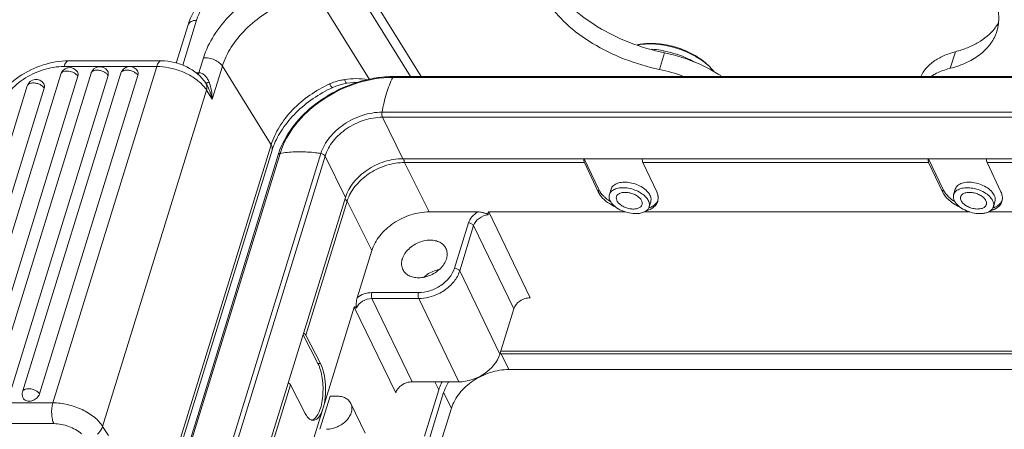
# Model space of a CAD drawing. Units: millimetres. Extents: x 1371 to 1816, y 481 to 796.
# Drawn here: x 1406 to 1476, y 529 to 558 of the extents above; entities that cross this region are included whole.
import ezdxf

# ---------------------------------------------------------------- set-up
doc = ezdxf.new("R2010")
doc.units = ezdxf.units.MM
doc.header["$LTSCALE"] = 65.395
doc.layers.get('0').update_dxf_attribs({"linetype": 'CONTINUOUS', "lineweight": 30})

msp = doc.modelspace()

# ---------------------------------------------------------------- linework, layer by layer
at = {"color": 7, "linetype": 'Continuous', "lineweight": 15}
for p, q in [((1434.466, 553.578), (1429.284, 561.931)), ((1433.702, 553.578), (1429.03, 561.108)), ((1426.894, 559.656), (1430.795, 553.368)), ((1417.11, 554.521), (1417.947, 557.228)), ((1418.547, 557.568), (1417.562, 554.382)), ((1451.359, 554.083), (1451.722, 555.258)), ((1472.346, 555.336), (1471.983, 554.161)), ((1416.037, 554.686), (1409.467, 554.686)), ((1418.709, 553.848), (1419.036, 554.908)), ((1420.375, 554.315), (1419.649, 551.965)), ((1423.832, 548.741), (1420.375, 554.315)), ((1401.996, 531.331), (1408.925, 553.755)), ((1404.093, 531.263), (1411.064, 553.823)), ((1412.267, 553.662), (1405.296, 531.102)), ((1406.211, 531.263), (1413.183, 553.823)), ((1414.386, 553.662), (1407.414, 531.102)), ((1408.358, 530.475), (1415.717, 554.289)), ((1415.717, 554.289), (1409.147, 554.289)), ((1418.503, 553.838), (1418.622, 553.845)), ((1410.128, 553.595), (1403.198, 531.169)), ((1403.535, 543.169), (1406.546, 552.913)), ((1419.202, 553.111), (1419.214, 553.092)), ((1429.203, 553.101), (1429.203, 553.101)), ((1432.458, 553.515), (1486.432, 553.515)), ((1486.504, 553.578), (1432.529, 553.578)), ((1407.749, 552.752), (1404.738, 543.009)), ((1419.245, 552.615), (1411.887, 528.802)), ((1419.649, 551.965), (1419.245, 552.615)), ((1428.2, 552.801), (1428.2, 552.801)), ((1431.697, 551.053), (1485.671, 551.053)), ((1431.731, 550.693), (1433.17, 547.759)), ((1485.705, 550.693), (1431.731, 550.693)), ((1415.815, 522.799), (1423.832, 548.741)), ((1416.055, 522.988), (1423.9, 548.374)), ((1424.334, 548.04), (1417.41, 525.636)), ((1417.542, 525.729), (1424.465, 548.132)), ((1420.437, 525.729), (1427.36, 548.132)), ((1427.66, 547.951), (1420.737, 525.548)), ((1429.099, 545.018), (1427.66, 547.951)), ((1433.17, 547.759), (1487.144, 547.759)), ((1435.034, 543.991), (1433.289, 547.488)), ((1446.043, 547.488), (1433.289, 547.488)), ((1446.037, 547.759), (1447.07, 545.577)), ((1447.022, 545.42), (1446.043, 547.488)), ((1450.188, 547.488), (1451.167, 545.42)), ((1470.451, 547.488), (1450.188, 547.488)), ((1470.445, 547.759), (1471.479, 545.577)), ((1471.43, 545.42), (1470.451, 547.488)), ((1487.349, 547.488), (1474.596, 547.488)), ((1474.596, 547.488), (1475.575, 545.42)), ((1447.022, 545.42), (1447.07, 545.577)), ((1447.933, 545.607), (1447.814, 545.223)), ((1471.43, 545.42), (1471.479, 545.577)), ((1472.341, 545.607), (1472.222, 545.223)), ((1422.983, 525.226), (1429.099, 545.018)), ((1429.219, 544.747), (1426.291, 535.271)), ((1429.219, 544.747), (1430.963, 541.249)), ((1450.745, 544.717), (1450.633, 544.352)), ((1475.153, 544.717), (1475.041, 544.352)), ((1438.49, 543.991), (1435.034, 543.991)), ((1442.198, 537.911), (1439.266, 543.991)), ((1448.953, 543.991), (1439.266, 543.991)), ((1473.382, 543.991), (1450.257, 543.991)), ((1484.684, 543.991), (1474.681, 543.991)), ((1436.832, 540.004), (1437.823, 543.211)), ((1438.192, 543.023), (1437.201, 539.815)), ((1438.192, 543.023), (1441.035, 537.128)), ((1430.963, 541.249), (1429.934, 537.918)), ((1440.044, 533.92), (1437.201, 539.815)), ((1430.962, 538.281), (1434.272, 538.281)), ((1433.825, 531.962), (1430.982, 537.857)), ((1434.294, 537.857), (1430.982, 537.857)), ((1434.294, 537.857), (1437.136, 531.962)), ((1429.73, 537.258), (1426.246, 525.984)), ((1429.73, 537.258), (1432.662, 531.179)), ((1440.044, 533.92), (1441.035, 537.128)), ((1427.152, 533.248), (1426.094, 535.294)), ((1426.291, 535.271), (1427.336, 533.248)), ((1483.776, 534.142), (1440.112, 534.142)), ((1440.134, 533.95), (1440.683, 532.831)), ((1483.717, 533.95), (1440.134, 533.95)), ((1427.152, 533.248), (1427.336, 533.248)), ((1440.683, 532.831), (1483.371, 532.831)), ((1433.825, 531.962), (1437.136, 531.962)), ((1435.442, 531.962), (1435.713, 531.401)), ((1425.201, 531.746), (1423.204, 525.282)), ((1426.247, 529.723), (1425.201, 531.746)), ((1435.713, 531.401), (1434.7, 528.122)), ((1428.021, 530.951), (1427.295, 528.601)), ((1428.021, 530.951), (1428.49, 530.951)), ((1436.064, 531.209), (1435.08, 528.027)), ((1436.613, 530.09), (1436.063, 531.209)), ((1401.788, 530.475), (1408.358, 530.475)), ((1429.474, 530.437), (1430.511, 528.323)), ((1435.869, 527.685), (1436.613, 530.09)), ((1401.854, 529), (1408.424, 529)), ((1411.887, 528.802), (1412.29, 528.151))]:
    msp.add_line(p, q, dxfattribs=at)
for points in [[(1428.2, 552.801), (1428.429, 552.895), (1428.893, 553.038), (1429.206, 553.101)], [(1429.206, 553.101), (1429.689, 553.167), (1429.961, 553.168)]]:
    msp.add_lwpolyline(points, dxfattribs=at)
for centre, radius, start, end in [((1450.753, 551.335), 4.588, 93.47407, 95.13839), ((1450.655, 550.852), 5.039, 92.10692, 93.47463), ((1450.242, 548.31), 7.228, 80.29405, 85.36839), ((1450.187, 547.985), 7.558, 78.08235, 80.3028), ((1409.546, 553.563), 0.65, 119.21116, 162.8289), ((1409.546, 553.563), 0.65, 32.52672, 98.63408), ((1411.685, 553.631), 0.65, 32.52666, 162.82764), ((1413.804, 553.631), 0.65, 32.52807, 141.5886), ((1418.735, 552.006), 1.843, 90.81477, 93.49271), ((1448.872, 542.174), 12.166, 69.80081, 78.20671), ((1449.77, 544.5), 10.895, 60.91396, 61.75706), ((1452.26, 551.497), 3.839, 42.42528, 44.86724), ((1450.008, 544.919), 10.413, 57.98474, 60.93691), ((1452.537, 551.747), 3.466, 38.42084, 42.46925), ((1450.253, 545.313), 9.949, 56.78171, 57.97917), ((1450.376, 545.501), 9.725, 56.1902, 56.77916), ((1473.51, 548.33), 6.028, 104.6758, 106.31438), ((1407.167, 552.721), 0.65, 32.52666, 162.82764), ((1416.895, 551.051), 2.828, 41.89203, 45.18157), ((1417.227, 551.886), 2.325, 31.81415, 32.16848), ((1416.516, 551.893), 3.191, 23.93578, 24.758), ((1432.529, 545.919), 7.658, 90.00049, 90.55878), ((1428.51, 546.946), 4.826, 159.18253, 162.78268), ((1429.616, 546.407), 5.529, 161.44746, 162.82477), ((1434.013, 547.72), 0.767, 176.97567, 182.02582), ((1431.852, 543.934), 2.756, 158.91165, 162.8459), ((1449.578, 547.354), 3.128, 234.77901, 237.66937), ((1449.678, 547.433), 3.407, 236.95474, 242.5502), ((1473.789, 547.081), 2.792, 229.54432, 234.61811), ((1473.92, 547.259), 3.013, 234.54151, 235.01437), ((1473.997, 547.37), 3.148, 235.03087, 237.84436), ((1449.778, 547.623), 3.622, 242.54238, 245.50816), ((1449.679, 545.704), 1.833, 272.79117, 273.64067), ((1450.052, 545.81), 1.635, 290.50559, 292.09413), ((1450.086, 545.467), 1.431, 295.15549, 297.38167), ((1474.456, 545.82), 1.645, 290.05189, 292.12118), ((1474.494, 545.466), 1.431, 295.17076, 297.40719), ((1440.134, 530.15), 3.8, 90.0002, 91.35459), ((1406.832, 531.071), 0.65, 162.82528, 199.74758)]:
    msp.add_arc(centre, radius, start, end, dxfattribs=at)
msp.add_ellipse((1437.741, 533.921), major_axis=(2.245, 1.101), ratio=0.721696, start_param=-2.167771, end_param=-0.597228, dxfattribs=at)
for points, knots in [([(1417.947, 557.228), (1418.149, 557.883), (1418.847, 559.161), (1420.426, 560.689), (1422.377, 561.768), (1423.833, 562.11), (1424.552, 562.154)], [0, 0, 0, 0, 0.237278, 0.491795, 0.751155, 1, 1, 1, 1]), ([(1418.547, 557.568), (1418.716, 558.115), (1419.316, 559.195), (1420.67, 560.494), (1422.348, 561.421), (1423.599, 561.718), (1424.212, 561.756)], [0, 0, 0, 0, 0.231956, 0.488511, 0.751429, 1, 1, 1, 1]), ([(1424.331, 560.161), (1423.707, 559.913), (1422.509, 559.288), (1420.958, 558.044), (1419.749, 556.577), (1419.208, 555.465), (1419.036, 554.908)], [0, 0, 0, 0, 0.26248, 0.523556, 0.772167, 1, 1, 1, 1]), ([(1451.722, 555.258), (1450.879, 555.433), (1449.239, 555.92), (1446.999, 557.007), (1445.134, 558.37), (1444.162, 559.482), (1443.803, 560.06)], [0, 0, 0, 0, 0.272652, 0.538789, 0.784555, 1, 1, 1, 1]), ([(1424.875, 558.78), (1424.345, 558.569), (1423.327, 558.038), (1422.009, 556.98), (1420.981, 555.733), (1420.521, 554.788), (1420.375, 554.315)], [0, 0, 0, 0, 0.262479, 0.523556, 0.772168, 1, 1, 1, 1]), ([(1443.44, 558.885), (1443.799, 558.307), (1444.771, 557.195), (1446.636, 555.832), (1448.876, 554.745), (1450.516, 554.258), (1451.359, 554.083)], [0, 0, 0, 0, 0.215445, 0.461211, 0.727348, 1, 1, 1, 1]), ([(1475.289, 556.794), (1475.394, 557.132), (1475.48, 557.878), (1475.317, 558.606), (1475.188, 558.964)], [0, 0, 0, 0, 0.481318, 1, 1, 1, 1]), ([(1418.547, 557.568), (1418.474, 557.564), (1418.337, 557.544), (1418.155, 557.475), (1418.017, 557.371), (1417.962, 557.276), (1417.947, 557.228)], [0, 0, 0, 0, 0.300503, 0.564728, 0.793619, 1, 1, 1, 1]), ([(1475.387, 557.361), (1475.367, 557.326), (1475.285, 557.189), (1475.192, 557.059), (1475.118, 556.965)], [0, 0, 0, 0, 0.247415, 1, 1, 1, 1]), ([(1471.983, 554.161), (1472.392, 554.268), (1473.155, 554.533), (1474.147, 555.126), (1474.889, 555.88), (1475.194, 556.487), (1475.289, 556.794)], [0, 0, 0, 0, 0.2881, 0.546683, 0.780542, 1, 1, 1, 1]), ([(1475.118, 556.965), (1474.806, 556.571), (1474.179, 556.065), (1473.198, 555.594), (1472.64, 555.413), (1472.346, 555.336)], [0, 0, 0, 0, 0.461706, 0.720799, 1, 1, 1, 1]), ([(1450.342, 555.904), (1450.294, 555.9), (1450.106, 555.88), (1449.92, 555.848), (1449.784, 555.816)], [0, 0, 0, 0, 0.257439, 1, 1, 1, 1]), ([(1450.349, 555.881), (1450.301, 555.879), (1450.114, 555.864), (1449.927, 555.839), (1449.789, 555.813)], [0, 0, 0, 0, 0.256378, 1, 1, 1, 1]), ([(1454.981, 554.206), (1454.71, 554.477), (1454.062, 554.968), (1452.944, 555.504), (1451.722, 555.836), (1450.879, 555.902), (1450.47, 555.887)], [0, 0, 0, 0, 0.233432, 0.489361, 0.750891, 1, 1, 1, 1]), ([(1454.908, 554.288), (1454.646, 554.558), (1454.01, 555.045), (1452.908, 555.57), (1451.704, 555.886), (1450.874, 555.939), (1450.475, 555.914)], [0, 0, 0, 0, 0.233241, 0.490009, 0.752069, 1, 1, 1, 1]), ([(1454.926, 554.098), (1454.679, 554.231), (1453.656, 554.731), (1452.561, 555.083), (1451.722, 555.258)], [0, 0, 0, 0, 0.246453, 1, 1, 1, 1]), ([(1453.887, 554.585), (1453.724, 554.676), (1453.043, 555.021), (1452.311, 555.261), (1451.748, 555.38)], [0, 0, 0, 0, 0.245812, 1, 1, 1, 1]), ([(1472.346, 555.336), (1472.06, 555.261), (1471.522, 555.079), (1470.81, 554.684), (1470.249, 554.188), (1469.984, 553.788), (1469.888, 553.581)], [0, 0, 0, 0, 0.285206, 0.544296, 0.780179, 1, 1, 1, 1]), ([(1403.811, 550.813), (1403.981, 551.361), (1404.573, 552.424), (1405.935, 553.657), (1407.615, 554.476), (1408.857, 554.686), (1409.467, 554.686)], [0, 0, 0, 0, 0.2372, 0.489464, 0.748033, 1, 1, 1, 1]), ([(1409.467, 554.686), (1409.435, 554.686), (1409.365, 554.663), (1409.278, 554.576), (1409.203, 554.448), (1409.164, 554.346), (1409.147, 554.289)], [0, 0, 0, 0, 0.17639, 0.392844, 0.667514, 1, 1, 1, 1]), ([(1415.717, 554.289), (1415.735, 554.346), (1415.773, 554.448), (1415.848, 554.576), (1415.935, 554.663), (1416.006, 554.686), (1416.037, 554.686)], [0, 0, 0, 0, 0.332486, 0.607156, 0.82361, 1, 1, 1, 1]), ([(1416.037, 554.686), (1416.348, 554.686), (1416.976, 554.606), (1418.119, 554.205), (1418.882, 553.62), (1419.194, 553.123)], [0, 0, 0, 0, 0.255995, 0.516172, 1, 1, 1, 1]), ([(1420.375, 554.315), (1420.316, 554.409), (1420.144, 554.584), (1419.815, 554.774), (1419.434, 554.893), (1419.166, 554.916), (1419.036, 554.908)], [0, 0, 0, 0, 0.218831, 0.47421, 0.743644, 1, 1, 1, 1]), ([(1404.494, 551.155), (1404.629, 551.59), (1405.116, 552.444), (1406.233, 553.44), (1407.621, 554.113), (1408.646, 554.289), (1409.147, 554.289)], [0, 0, 0, 0, 0.229901, 0.483842, 0.746801, 1, 1, 1, 1]), ([(1410.126, 553.596), (1410.065, 553.696), (1409.855, 553.861), (1409.548, 553.961), (1409.288, 553.972), (1409.12, 553.94), (1408.99, 553.87), (1408.937, 553.793), (1408.925, 553.755)], [0, 0, 0, 0, 0.253257, 0.547796, 0.687273, 0.809862, 0.912357, 1, 1, 1, 1]), ([(1410.128, 553.595), (1410.144, 553.649), (1410.159, 553.76), (1410.122, 553.868), (1410.094, 553.912)], [0, 0, 0, 0, 0.517408, 1, 1, 1, 1]), ([(1411.436, 554.033), (1411.391, 554.031), (1411.306, 554.018), (1411.193, 553.976), (1411.108, 553.911), (1411.074, 553.852), (1411.064, 553.823)], [0, 0, 0, 0, 0.30039, 0.564763, 0.793636, 1, 1, 1, 1]), ([(1412.267, 553.662), (1412.232, 553.721), (1412.125, 553.83), (1411.921, 553.949), (1411.684, 554.024), (1411.517, 554.038), (1411.436, 554.033)], [0, 0, 0, 0, 0.218099, 0.473406, 0.743239, 1, 1, 1, 1]), ([(1412.267, 553.662), (1412.284, 553.716), (1412.299, 553.828), (1412.262, 553.936), (1412.234, 553.98)], [0, 0, 0, 0, 0.517447, 1, 1, 1, 1]), ([(1413.554, 554.033), (1413.509, 554.031), (1413.424, 554.018), (1413.312, 553.976), (1413.226, 553.911), (1413.192, 553.852), (1413.183, 553.823)], [0, 0, 0, 0, 0.30039, 0.564763, 0.793636, 1, 1, 1, 1]), ([(1414.386, 553.662), (1414.35, 553.721), (1414.244, 553.83), (1414.039, 553.949), (1413.803, 554.024), (1413.635, 554.038), (1413.554, 554.033)], [0, 0, 0, 0, 0.218099, 0.473406, 0.743239, 1, 1, 1, 1]), ([(1414.386, 553.662), (1414.402, 553.716), (1414.417, 553.828), (1414.38, 553.936), (1414.352, 553.98)], [0, 0, 0, 0, 0.517447, 1, 1, 1, 1]), ([(1418.888, 553.057), (1418.697, 553.247), (1418.243, 553.592), (1417.46, 553.976), (1416.603, 554.225), (1416.008, 554.289), (1415.717, 554.289)], [0, 0, 0, 0, 0.232826, 0.487456, 0.748652, 1, 1, 1, 1]), ([(1418.592, 553.765), (1418.595, 553.771), (1418.606, 553.797), (1418.616, 553.824), (1418.622, 553.845)], [0, 0, 0, 0, 0.239126, 1, 1, 1, 1]), ([(1418.709, 553.848), (1418.704, 553.837), (1418.687, 553.794), (1418.666, 553.753), (1418.646, 553.725)], [0, 0, 0, 0, 0.267473, 1, 1, 1, 1]), ([(1419.413, 553.229), (1419.378, 553.307), (1419.3, 553.458), (1419.143, 553.655), (1418.947, 553.805), (1418.787, 553.844), (1418.709, 553.848)], [0, 0, 0, 0, 0.260381, 0.51482, 0.761532, 1, 1, 1, 1]), ([(1470.628, 553.596), (1470.715, 553.65), (1471.091, 553.865), (1471.5, 554.022), (1471.817, 554.115)], [0, 0, 0, 0, 0.236572, 1, 1, 1, 1]), ([(1406.918, 553.123), (1406.873, 553.12), (1406.788, 553.108), (1406.675, 553.066), (1406.59, 553.001), (1406.555, 552.942), (1406.546, 552.913)], [0, 0, 0, 0, 0.30039, 0.564763, 0.793636, 1, 1, 1, 1]), ([(1407.749, 552.752), (1407.713, 552.811), (1407.607, 552.92), (1407.403, 553.039), (1407.166, 553.114), (1406.998, 553.128), (1406.918, 553.123)], [0, 0, 0, 0, 0.218099, 0.473406, 0.743239, 1, 1, 1, 1]), ([(1407.749, 552.752), (1407.766, 552.806), (1407.78, 552.918), (1407.744, 553.026), (1407.715, 553.07)], [0, 0, 0, 0, 0.517447, 1, 1, 1, 1]), ([(1419.245, 552.615), (1419.228, 552.642), (1419.154, 552.756), (1419.069, 552.862), (1419, 552.939)], [0, 0, 0, 0, 0.240377, 1, 1, 1, 1]), ([(1419.194, 553.124), (1419.201, 553.113), (1419.252, 553.114), (1419.286, 553.126), (1419.312, 553.136)], [0, 0, 0, 0, 0.320839, 1, 1, 1, 1]), ([(1419.649, 551.965), (1419.608, 552.161), (1419.496, 552.551), (1419.321, 552.919), (1419.214, 553.092)], [0, 0, 0, 0, 0.495609, 1, 1, 1, 1]), ([(1419.261, 552.974), (1419.268, 552.946), (1419.29, 552.827), (1419.273, 552.703), (1419.245, 552.615)], [0, 0, 0, 0, 0.23676, 1, 1, 1, 1]), ([(1419.312, 553.136), (1419.321, 553.139), (1419.362, 553.155), (1419.402, 553.173), (1419.432, 553.188)], [0, 0, 0, 0, 0.220451, 1, 1, 1, 1]), ([(1419.649, 551.965), (1419.649, 552.174), (1419.616, 552.591), (1419.509, 552.996), (1419.432, 553.188)], [0, 0, 0, 0, 0.504542, 1, 1, 1, 1]), ([(1423.832, 548.741), (1423.97, 549.186), (1424.393, 550.076), (1425.334, 551.264), (1426.543, 552.294), (1427.481, 552.83), (1427.972, 553.053)], [0, 0, 0, 0, 0.227774, 0.475523, 0.736145, 1, 1, 1, 1]), ([(1430.812, 553.394), (1430.081, 553.24), (1429.004, 552.871), (1427.691, 552.149), (1426.494, 551.294), (1425.257, 550.028), (1424.585, 548.794), (1424.374, 548.166)], [0, 0, 0, 0, 0.259697, 0.39076, 0.520449, 0.76975, 1, 1, 1, 1]), ([(1424.465, 548.132), (1424.696, 548.879), (1425.312, 549.958), (1426.445, 551.156), (1427.836, 552.244), (1429.837, 553.213), (1431.597, 553.515), (1432.458, 553.515)], [0, 0, 0, 0, 0.229711, 0.35472, 0.484188, 0.746972, 1, 1, 1, 1]), ([(1429.046, 553.363), (1428.953, 553.35), (1428.586, 553.283), (1428.227, 553.168), (1427.972, 553.053)], [0, 0, 0, 0, 0.251173, 1, 1, 1, 1]), ([(1428.2, 552.801), (1428.189, 552.795), (1428.149, 552.816), (1428.102, 552.866), (1428.038, 552.95), (1427.995, 553.016), (1427.972, 553.053)], [0, 0, 0, 0, 0.1103, 0.320081, 0.625768, 1, 1, 1, 1]), ([(1430.686, 553.348), (1430.415, 553.397), (1429.866, 553.452), (1429.315, 553.408), (1429.046, 553.363)], [0, 0, 0, 0, 0.501867, 1, 1, 1, 1]), ([(1429.203, 553.101), (1429.191, 553.099), (1429.159, 553.118), (1429.104, 553.206), (1429.07, 553.295), (1429.046, 553.363)], [0, 0, 0, 0, 0.111971, 0.309299, 1, 1, 1, 1]), ([(1432.455, 553.577), (1432.319, 553.576), (1431.768, 553.556), (1431.219, 553.48), (1430.812, 553.394)], [0, 0, 0, 0, 0.24529, 1, 1, 1, 1]), ([(1432.458, 553.515), (1432.279, 553.158), (1431.973, 552.349), (1431.778, 551.508), (1431.697, 551.053)], [0, 0, 0, 0, 0.463065, 1, 1, 1, 1]), ([(1432.529, 553.578), (1432.523, 553.578), (1432.49, 553.57), (1432.47, 553.538), (1432.458, 553.515)], [0, 0, 0, 0, 0.199144, 1, 1, 1, 1]), ([(1428.2, 552.801), (1427.714, 552.581), (1426.785, 552.055), (1425.574, 551.061), (1424.615, 549.926), (1424.159, 549.082), (1423.999, 548.661)], [0, 0, 0, 0, 0.265375, 0.527711, 0.775882, 1, 1, 1, 1]), ([(1431.697, 551.053), (1431.23, 551.053), (1430.275, 550.889), (1428.981, 550.262), (1427.94, 549.333), (1427.485, 548.537), (1427.36, 548.132)], [0, 0, 0, 0, 0.253178, 0.516115, 0.770072, 1, 1, 1, 1]), ([(1431.697, 551.053), (1431.686, 550.989), (1431.682, 550.866), (1431.706, 550.744), (1431.731, 550.693)], [0, 0, 0, 0, 0.53408, 1, 1, 1, 1]), ([(1431.731, 550.693), (1431.292, 550.693), (1430.395, 550.539), (1429.181, 549.951), (1428.204, 549.079), (1427.777, 548.331), (1427.66, 547.951)], [0, 0, 0, 0, 0.253208, 0.516158, 0.770091, 1, 1, 1, 1]), ([(1423.9, 548.374), (1423.917, 548.431), (1423.921, 548.564), (1423.868, 548.684), (1423.832, 548.741)], [0, 0, 0, 0, 0.466339, 1, 1, 1, 1]), ([(1424.465, 548.132), (1424.435, 548.127), (1424.38, 548.109), (1424.341, 548.063), (1424.334, 548.04)], [0, 0, 0, 0, 0.555848, 1, 1, 1, 1]), ([(1425.855, 548.25), (1425.734, 548.25), (1425.269, 548.241), (1424.805, 548.193), (1424.465, 548.132)], [0, 0, 0, 0, 0.259096, 1, 1, 1, 1]), ([(1427.36, 548.132), (1427.233, 548.152), (1426.734, 548.219), (1426.23, 548.25), (1425.855, 548.25)], [0, 0, 0, 0, 0.255476, 1, 1, 1, 1]), ([(1427.66, 547.951), (1427.636, 548), (1427.539, 548.083), (1427.425, 548.122), (1427.36, 548.132)], [0, 0, 0, 0, 0.454636, 1, 1, 1, 1]), ([(1429.099, 545.018), (1429.217, 545.398), (1429.643, 546.145), (1430.621, 547.017), (1431.835, 547.606), (1432.732, 547.759), (1433.17, 547.759)], [0, 0, 0, 0, 0.229912, 0.483842, 0.746788, 1, 1, 1, 1]), ([(1429.281, 544.926), (1429.42, 545.288), (1429.868, 545.99), (1430.835, 546.804), (1432.01, 547.348), (1432.869, 547.488), (1433.289, 547.488)], [0, 0, 0, 0, 0.232825, 0.487114, 0.748529, 1, 1, 1, 1]), ([(1433.247, 547.693), (1433.247, 547.683), (1433.249, 547.645), (1433.254, 547.608), (1433.26, 547.58)], [0, 0, 0, 0, 0.257953, 1, 1, 1, 1]), ([(1433.26, 547.58), (1433.262, 547.572), (1433.269, 547.54), (1433.279, 547.509), (1433.289, 547.488)], [0, 0, 0, 0, 0.273258, 1, 1, 1, 1]), ([(1446.043, 547.488), (1446.025, 547.526), (1446.003, 547.618), (1445.999, 547.71), (1446.001, 547.76)], [0, 0, 0, 0, 0.458138, 1, 1, 1, 1]), ([(1450.146, 547.76), (1450.143, 547.71), (1450.147, 547.618), (1450.169, 547.526), (1450.188, 547.488)], [0, 0, 0, 0, 0.541861, 1, 1, 1, 1]), ([(1470.451, 547.488), (1470.433, 547.526), (1470.411, 547.618), (1470.407, 547.71), (1470.409, 547.76)], [0, 0, 0, 0, 0.458138, 1, 1, 1, 1]), ([(1474.554, 547.76), (1474.551, 547.71), (1474.555, 547.618), (1474.578, 547.526), (1474.596, 547.488)], [0, 0, 0, 0, 0.541861, 1, 1, 1, 1]), ([(1447.933, 545.608), (1447.961, 545.697), (1448.08, 545.874), (1448.377, 546.037), (1448.758, 546.11), (1449.191, 546.093), (1449.638, 545.987), (1450.057, 545.803), (1450.408, 545.558), (1450.589, 545.352), (1450.654, 545.244)], [0, 0, 0, 0, 0.088553, 0.191062, 0.312866, 0.451117, 0.598253, 0.744679, 0.880954, 1, 1, 1, 1]), ([(1472.341, 545.607), (1472.355, 545.654), (1472.4, 545.747), (1472.548, 545.912), (1472.835, 546.056), (1473.253, 546.116), (1473.723, 546.075), (1474.194, 545.935), (1474.618, 545.712), (1474.95, 545.43), (1475.099, 545.197), (1475.139, 545.081)], [0, 0, 0, 0, 0.044156, 0.090559, 0.195963, 0.322158, 0.464731, 0.614185, 0.759282, 0.889858, 1, 1, 1, 1]), ([(1447.82, 544.577), (1447.645, 544.691), (1447.337, 544.937), (1447.099, 545.257), (1447.022, 545.42)], [0, 0, 0, 0, 0.537033, 1, 1, 1, 1]), ([(1447.57, 544.956), (1447.514, 545.003), (1447.319, 545.184), (1447.153, 545.402), (1447.07, 545.577)], [0, 0, 0, 0, 0.272015, 1, 1, 1, 1]), ([(1447.909, 544.708), (1447.859, 544.789), (1447.784, 544.957), (1447.79, 545.144), (1447.814, 545.224)], [0, 0, 0, 0, 0.533678, 1, 1, 1, 1]), ([(1447.814, 545.224), (1447.842, 545.312), (1447.961, 545.485), (1448.257, 545.644), (1448.636, 545.716), (1449.07, 545.699), (1449.517, 545.595), (1449.936, 545.415), (1450.289, 545.176), (1450.472, 544.974), (1450.538, 544.868)], [0, 0, 0, 0, 0.087333, 0.18942, 0.311489, 0.450385, 0.598227, 0.745156, 0.8815, 1, 1, 1, 1]), ([(1450.07, 544.839), (1450.027, 544.908), (1449.909, 545.038), (1449.683, 545.192), (1449.412, 545.308), (1449.124, 545.374), (1448.845, 545.385), (1448.601, 545.339), (1448.41, 545.237), (1448.333, 545.125), (1448.316, 545.069)], [0, 0, 0, 0, 0.11848, 0.254838, 0.401744, 0.549593, 0.688491, 0.810567, 0.912665, 1, 1, 1, 1]), ([(1450.654, 545.244), (1450.704, 545.161), (1450.777, 544.989), (1450.77, 544.798), (1450.745, 544.717)], [0, 0, 0, 0, 0.532295, 1, 1, 1, 1]), ([(1451.271, 545.049), (1451.269, 545.08), (1451.251, 545.208), (1451.209, 545.331), (1451.167, 545.42)], [0, 0, 0, 0, 0.238603, 1, 1, 1, 1]), ([(1472.105, 544.662), (1472.029, 544.717), (1471.764, 544.928), (1471.536, 545.197), (1471.43, 545.42)], [0, 0, 0, 0, 0.275823, 1, 1, 1, 1]), ([(1471.478, 545.577), (1471.505, 545.522), (1471.635, 545.289), (1471.821, 545.09), (1471.977, 544.957)], [0, 0, 0, 0, 0.228646, 1, 1, 1, 1]), ([(1472.239, 544.868), (1472.218, 544.926), (1472.191, 545.046), (1472.205, 545.168), (1472.222, 545.223)], [0, 0, 0, 0, 0.518195, 1, 1, 1, 1]), ([(1472.222, 545.223), (1472.236, 545.269), (1472.281, 545.361), (1472.428, 545.522), (1472.714, 545.662), (1473.131, 545.721), (1473.601, 545.681), (1474.073, 545.544), (1474.498, 545.326), (1474.831, 545.051), (1474.983, 544.822), (1475.024, 544.708)], [0, 0, 0, 0, 0.043491, 0.089413, 0.194531, 0.321148, 0.464491, 0.614704, 0.760245, 0.8907, 1, 1, 1, 1]), ([(1474.528, 544.736), (1474.502, 544.81), (1474.404, 544.957), (1474.19, 545.135), (1473.916, 545.275), (1473.612, 545.363), (1473.309, 545.389), (1473.04, 545.351), (1472.828, 545.248), (1472.742, 545.129), (1472.724, 545.068)], [0, 0, 0, 0, 0.109386, 0.239966, 0.385628, 0.535987, 0.679458, 0.806184, 0.911386, 1, 1, 1, 1]), ([(1475.68, 545.049), (1475.677, 545.08), (1475.659, 545.208), (1475.617, 545.331), (1475.575, 545.42)], [0, 0, 0, 0, 0.238602, 1, 1, 1, 1]), ([(1429.219, 544.747), (1429.212, 544.76), (1429.171, 544.819), (1429.109, 544.86), (1429.058, 544.883)], [0, 0, 0, 0, 0.216701, 1, 1, 1, 1]), ([(1447.774, 544.798), (1447.756, 544.811), (1447.686, 544.861), (1447.618, 544.915), (1447.57, 544.956)], [0, 0, 0, 0, 0.254285, 1, 1, 1, 1]), ([(1449.768, 543.873), (1449.587, 543.864), (1449.213, 543.899), (1448.685, 544.068), (1448.229, 544.333), (1447.99, 544.577), (1447.909, 544.708)], [0, 0, 0, 0, 0.257193, 0.526552, 0.781436, 1, 1, 1, 1]), ([(1448.316, 545.069), (1448.3, 545.017), (1448.296, 544.897), (1448.344, 544.789), (1448.377, 544.736)], [0, 0, 0, 0, 0.466489, 1, 1, 1, 1]), ([(1448.377, 544.736), (1448.419, 544.668), (1448.537, 544.538), (1448.764, 544.384), (1449.034, 544.268), (1449.322, 544.201), (1449.601, 544.19), (1449.846, 544.237), (1450.036, 544.339), (1450.113, 544.45), (1450.131, 544.507)], [0, 0, 0, 0, 0.11848, 0.254838, 0.401744, 0.549593, 0.688491, 0.810567, 0.912665, 1, 1, 1, 1]), ([(1450.131, 544.507), (1450.147, 544.558), (1450.15, 544.679), (1450.102, 544.787), (1450.07, 544.839)], [0, 0, 0, 0, 0.466489, 1, 1, 1, 1]), ([(1450.538, 544.868), (1450.588, 544.787), (1450.663, 544.619), (1450.657, 544.432), (1450.632, 544.352)], [0, 0, 0, 0, 0.533678, 1, 1, 1, 1]), ([(1451.227, 544.754), (1451.21, 544.723), (1451.129, 544.595), (1451.014, 544.491), (1450.918, 544.427)], [0, 0, 0, 0, 0.238933, 1, 1, 1, 1]), ([(1450.997, 544.369), (1451.025, 544.395), (1451.13, 544.502), (1451.207, 544.636), (1451.239, 544.741)], [0, 0, 0, 0, 0.261283, 1, 1, 1, 1]), ([(1451.239, 544.741), (1451.247, 544.765), (1451.273, 544.866), (1451.278, 544.971), (1451.271, 545.049)], [0, 0, 0, 0, 0.246379, 1, 1, 1, 1]), ([(1472.663, 544.337), (1472.613, 544.36), (1472.42, 544.455), (1472.235, 544.568), (1472.105, 544.662)], [0, 0, 0, 0, 0.256386, 1, 1, 1, 1]), ([(1473.967, 543.874), (1473.778, 543.885), (1473.4, 543.954), (1472.888, 544.17), (1472.477, 544.47), (1472.287, 544.734), (1472.239, 544.868)], [0, 0, 0, 0, 0.27288, 0.547056, 0.795353, 1, 1, 1, 1]), ([(1472.724, 545.068), (1472.718, 545.05), (1472.702, 544.975), (1472.715, 544.894), (1472.735, 544.839)], [0, 0, 0, 0, 0.240065, 1, 1, 1, 1]), ([(1472.735, 544.839), (1472.761, 544.766), (1472.859, 544.619), (1473.073, 544.441), (1473.347, 544.301), (1473.651, 544.213), (1473.954, 544.187), (1474.223, 544.225), (1474.434, 544.327), (1474.521, 544.447), (1474.539, 544.508)], [0, 0, 0, 0, 0.109386, 0.239966, 0.385628, 0.535987, 0.679458, 0.806184, 0.911386, 1, 1, 1, 1]), ([(1474.539, 544.508), (1474.545, 544.525), (1474.561, 544.601), (1474.548, 544.681), (1474.528, 544.736)], [0, 0, 0, 0, 0.240065, 1, 1, 1, 1]), ([(1475.024, 544.708), (1475.045, 544.649), (1475.072, 544.53), (1475.058, 544.408), (1475.041, 544.353)], [0, 0, 0, 0, 0.518195, 1, 1, 1, 1]), ([(1475.139, 545.081), (1475.16, 545.021), (1475.186, 544.899), (1475.171, 544.774), (1475.154, 544.718)], [0, 0, 0, 0, 0.517544, 1, 1, 1, 1]), ([(1475.324, 544.425), (1475.397, 544.474), (1475.528, 544.584), (1475.624, 544.726), (1475.658, 544.8)], [0, 0, 0, 0, 0.518576, 1, 1, 1, 1]), ([(1475.405, 544.369), (1475.434, 544.395), (1475.538, 544.502), (1475.615, 544.636), (1475.648, 544.741)], [0, 0, 0, 0, 0.261281, 1, 1, 1, 1]), ([(1475.648, 544.741), (1475.655, 544.765), (1475.681, 544.866), (1475.686, 544.971), (1475.68, 545.049)], [0, 0, 0, 0, 0.246379, 1, 1, 1, 1]), ([(1430.963, 541.249), (1431.081, 541.63), (1431.507, 542.377), (1432.485, 543.249), (1433.699, 543.837), (1434.596, 543.991), (1435.034, 543.991)], [0, 0, 0, 0, 0.22991, 0.48384, 0.746789, 1, 1, 1, 1]), ([(1438.49, 543.991), (1438.333, 543.897), (1438.056, 543.677), (1437.874, 543.368), (1437.823, 543.211)], [0, 0, 0, 0, 0.525749, 1, 1, 1, 1]), ([(1439.219, 543.796), (1439.218, 543.809), (1439.19, 543.83), (1439.151, 543.848), (1439.105, 543.866), (1439.043, 543.888), (1438.965, 543.912), (1438.869, 543.938), (1438.774, 543.959), (1438.648, 543.982), (1438.553, 543.991), (1438.49, 543.991)], [0, 0, 0, 0, 0.050659, 0.113477, 0.177647, 0.242079, 0.371024, 0.499703, 0.627703, 0.754442, 1, 1, 1, 1]), ([(1439.266, 543.991), (1439.256, 543.991), (1439.235, 543.981), (1439.224, 543.955), (1439.218, 543.93), (1439.214, 543.895), (1439.214, 543.85), (1439.217, 543.814), (1439.219, 543.796)], [0, 0, 0, 0, 0.146811, 0.266834, 0.385686, 0.505919, 0.750646, 1, 1, 1, 1]), ([(1450.632, 544.352), (1450.612, 544.285), (1450.535, 544.153), (1450.342, 544.006), (1450.088, 543.909), (1449.897, 543.881), (1449.795, 543.875)], [0, 0, 0, 0, 0.206561, 0.435593, 0.699559, 1, 1, 1, 1]), ([(1450.462, 544.083), (1450.482, 544.09), (1450.561, 544.115), (1450.639, 544.145), (1450.694, 544.171)], [0, 0, 0, 0, 0.257602, 1, 1, 1, 1]), ([(1450.918, 544.427), (1450.899, 544.414), (1450.819, 544.364), (1450.734, 544.322), (1450.667, 544.295)], [0, 0, 0, 0, 0.240941, 1, 1, 1, 1]), ([(1450.744, 544.196), (1450.768, 544.208), (1450.857, 544.258), (1450.941, 544.318), (1450.997, 544.369)], [0, 0, 0, 0, 0.260691, 1, 1, 1, 1]), ([(1474.38, 543.895), (1474.347, 543.89), (1474.21, 543.871), (1474.072, 543.868), (1473.967, 543.874)], [0, 0, 0, 0, 0.238718, 1, 1, 1, 1]), ([(1475.041, 544.353), (1475.023, 544.295), (1474.963, 544.182), (1474.813, 544.047), (1474.613, 543.948), (1474.461, 543.909), (1474.38, 543.895)], [0, 0, 0, 0, 0.213802, 0.445346, 0.706114, 1, 1, 1, 1]), ([(1474.827, 544.071), (1474.851, 544.078), (1474.945, 544.105), (1475.037, 544.141), (1475.103, 544.172)], [0, 0, 0, 0, 0.258892, 1, 1, 1, 1]), ([(1475.076, 544.295), (1475.098, 544.304), (1475.184, 544.342), (1475.267, 544.387), (1475.324, 544.425)], [0, 0, 0, 0, 0.259427, 1, 1, 1, 1]), ([(1475.153, 544.196), (1475.176, 544.209), (1475.266, 544.258), (1475.349, 544.318), (1475.405, 544.369)], [0, 0, 0, 0, 0.26067, 1, 1, 1, 1]), ([(1438.192, 543.023), (1438.164, 543.082), (1438.042, 543.176), (1437.9, 543.212), (1437.823, 543.212)], [0, 0, 0, 0, 0.460725, 1, 1, 1, 1]), ([(1439.219, 543.796), (1438.989, 543.768), (1438.559, 543.593), (1438.256, 543.226), (1438.192, 543.023)], [0, 0, 0, 0, 0.521649, 1, 1, 1, 1]), ([(1435.108, 541.993), (1434.812, 541.993), (1434.213, 541.852), (1433.591, 541.423), (1433.246, 540.965), (1433.095, 540.603), (1433.06, 540.24), (1433.121, 540.012), (1433.17, 539.912)], [0, 0, 0, 0, 0.27036, 0.544494, 0.67248, 0.79027, 0.898225, 1, 1, 1, 1]), ([(1436.222, 541.411), (1436.178, 541.5), (1436.055, 541.67), (1435.792, 541.856), (1435.467, 541.97), (1435.23, 541.993), (1435.108, 541.993)], [0, 0, 0, 0, 0.226849, 0.464974, 0.722166, 1, 1, 1, 1]), ([(1434.285, 539.33), (1434.581, 539.33), (1435.179, 539.471), (1435.801, 539.9), (1436.147, 540.358), (1436.298, 540.72), (1436.333, 541.083), (1436.271, 541.311), (1436.222, 541.411)], [0, 0, 0, 0, 0.27036, 0.544494, 0.67248, 0.79027, 0.898225, 1, 1, 1, 1]), ([(1433.17, 539.912), (1433.214, 539.823), (1433.337, 539.653), (1433.601, 539.467), (1433.926, 539.353), (1434.162, 539.33), (1434.285, 539.33)], [0, 0, 0, 0, 0.226849, 0.464974, 0.722166, 1, 1, 1, 1]), ([(1436.832, 540.004), (1436.679, 539.508), (1436.191, 538.96), (1435.493, 538.562), (1434.969, 538.352), (1434.548, 538.281), (1434.272, 538.281)], [0, 0, 0, 0, 0.480049, 0.612724, 0.745265, 1, 1, 1, 1]), ([(1434.663, 539.38), (1434.738, 539.445), (1435.057, 539.688), (1435.439, 539.847), (1435.733, 539.904)], [0, 0, 0, 0, 0.249144, 1, 1, 1, 1]), ([(1437.201, 539.815), (1437.118, 539.544), (1436.817, 539.013), (1436.368, 538.61), (1436.11, 538.435)], [0, 0, 0, 0, 0.47547, 1, 1, 1, 1]), ([(1436.832, 540.004), (1436.909, 540.004), (1437.05, 539.968), (1437.173, 539.874), (1437.201, 539.815)], [0, 0, 0, 0, 0.539188, 1, 1, 1, 1]), ([(1429.934, 537.918), (1430.083, 538.031), (1430.412, 538.211), (1430.781, 538.279), (1430.962, 538.281)], [0, 0, 0, 0, 0.508288, 1, 1, 1, 1]), ([(1430.962, 538.281), (1430.94, 538.209), (1430.931, 538.094), (1430.948, 537.952), (1430.968, 537.885), (1430.982, 537.857)], [0, 0, 0, 0, 0.519588, 0.781725, 1, 1, 1, 1]), ([(1434.274, 538.281), (1434.251, 538.209), (1434.242, 538.094), (1434.259, 537.952), (1434.279, 537.885), (1434.294, 537.857)], [0, 0, 0, 0, 0.519552, 0.781651, 1, 1, 1, 1]), ([(1436.11, 538.435), (1435.974, 538.342), (1435.419, 538.022), (1434.77, 537.856), (1434.294, 537.857)], [0, 0, 0, 0, 0.255988, 1, 1, 1, 1]), ([(1429.934, 537.918), (1429.917, 537.863), (1429.898, 537.776), (1429.879, 537.658), (1429.868, 537.565), (1429.859, 537.469), (1429.853, 537.388), (1429.851, 537.323), (1429.85, 537.274), (1429.852, 537.229), (1429.856, 537.196), (1429.865, 537.186)], [0, 0, 0, 0, 0.233321, 0.357754, 0.485319, 0.615093, 0.746522, 0.81279, 0.879396, 0.945712, 1, 1, 1, 1]), ([(1430.982, 537.857), (1430.753, 537.856), (1430.302, 537.718), (1429.961, 537.385), (1429.865, 537.186)], [0, 0, 0, 0, 0.509473, 1, 1, 1, 1]), ([(1442.198, 537.911), (1442.073, 537.911), (1441.816, 537.867), (1441.372, 537.654), (1441.105, 537.353), (1441.035, 537.128)], [0, 0, 0, 0, 0.254925, 0.519631, 1, 1, 1, 1]), ([(1429.865, 537.186), (1429.854, 537.198), (1429.833, 537.221), (1429.805, 537.247), (1429.782, 537.264), (1429.765, 537.273), (1429.743, 537.279), (1429.732, 537.266), (1429.73, 537.258)], [0, 0, 0, 0, 0.272937, 0.531232, 0.652032, 0.764245, 0.866197, 1, 1, 1, 1]), ([(1426.13, 535.408), (1426.148, 535.4), (1426.21, 535.366), (1426.267, 535.316), (1426.291, 535.271)], [0, 0, 0, 0, 0.281874, 1, 1, 1, 1]), ([(1426.795, 529.273), (1426.891, 529.318), (1427.076, 529.497), (1427.27, 529.873), (1427.418, 530.371), (1427.503, 530.954), (1427.522, 531.579), (1427.471, 532.197), (1427.354, 532.758), (1427.228, 533.1), (1427.152, 533.248)], [0, 0, 0, 0, 0.075252, 0.175428, 0.299835, 0.44216, 0.593333, 0.743141, 0.88154, 1, 1, 1, 1]), ([(1427.336, 533.248), (1427.444, 533.038), (1427.604, 532.538), (1427.71, 531.733), (1427.692, 530.892), (1427.592, 530.34), (1427.514, 530.087)], [0, 0, 0, 0, 0.220024, 0.481707, 0.75313, 1, 1, 1, 1]), ([(1436.613, 530.09), (1436.73, 530.47), (1437.157, 531.217), (1438.134, 532.089), (1439.348, 532.678), (1440.244, 532.831), (1440.683, 532.831)], [0, 0, 0, 0, 0.229908, 0.483836, 0.746783, 1, 1, 1, 1]), ([(1432.662, 531.179), (1432.732, 531.404), (1432.999, 531.705), (1433.443, 531.918), (1433.7, 531.962), (1433.825, 531.962)], [0, 0, 0, 0, 0.480369, 0.74507, 1, 1, 1, 1]), ([(1435.957, 531.965), (1435.931, 531.919), (1435.836, 531.738), (1435.758, 531.546), (1435.713, 531.401)], [0, 0, 0, 0, 0.256814, 1, 1, 1, 1]), ([(1436.421, 531.964), (1436.382, 531.903), (1436.238, 531.664), (1436.125, 531.407), (1436.064, 531.209)], [0, 0, 0, 0, 0.258879, 1, 1, 1, 1]), ([(1406.211, 531.263), (1406.221, 531.293), (1406.255, 531.351), (1406.34, 531.416), (1406.453, 531.459), (1406.538, 531.471), (1406.583, 531.474)], [0, 0, 0, 0, 0.206364, 0.435237, 0.69961, 1, 1, 1, 1]), ([(1406.583, 531.474), (1406.664, 531.478), (1406.831, 531.464), (1407.068, 531.389), (1407.272, 531.271), (1407.378, 531.161), (1407.414, 531.102)], [0, 0, 0, 0, 0.256761, 0.526594, 0.781901, 1, 1, 1, 1]), ([(1425.201, 531.746), (1425.194, 531.76), (1425.153, 531.819), (1425.091, 531.86), (1425.04, 531.883)], [0, 0, 0, 0, 0.216586, 1, 1, 1, 1]), ([(1406.66, 530.594), (1406.564, 530.594), (1406.42, 530.624), (1406.278, 530.739), (1406.234, 530.813), (1406.221, 530.851)], [0, 0, 0, 0, 0.533513, 0.771524, 1, 1, 1, 1]), ([(1406.937, 530.646), (1406.915, 530.637), (1406.825, 530.608), (1406.73, 530.594), (1406.66, 530.594)], [0, 0, 0, 0, 0.257157, 1, 1, 1, 1]), ([(1406.937, 530.646), (1407.049, 530.686), (1407.247, 530.806), (1407.383, 531), (1407.414, 531.102)], [0, 0, 0, 0, 0.526183, 1, 1, 1, 1]), ([(1428.49, 530.951), (1428.598, 530.951), (1428.807, 530.93), (1429.093, 530.83), (1429.326, 530.665), (1429.434, 530.516), (1429.473, 530.437)], [0, 0, 0, 0, 0.277843, 0.535029, 0.773151, 1, 1, 1, 1]), ([(1408.424, 529), (1408.376, 529.099), (1408.306, 529.332), (1408.262, 529.707), (1408.274, 530.1), (1408.322, 530.357), (1408.358, 530.475)], [0, 0, 0, 0, 0.219026, 0.480664, 0.752574, 1, 1, 1, 1]), ([(1408.358, 530.475), (1408.709, 530.475), (1409.424, 530.384), (1410.427, 530.037), (1411.284, 529.517), (1411.732, 529.05), (1411.887, 528.802)], [0, 0, 0, 0, 0.260764, 0.529681, 0.782558, 1, 1, 1, 1]), ([(1426.814, 529.235), (1426.884, 529.235), (1427.038, 529.284), (1427.229, 529.469), (1427.393, 529.744), (1427.476, 529.964), (1427.514, 530.086)], [0, 0, 0, 0, 0.179546, 0.396864, 0.670081, 1, 1, 1, 1]), ([(1429.473, 530.437), (1429.517, 530.349), (1429.571, 530.148), (1429.54, 529.828), (1429.407, 529.508), (1429.102, 529.104), (1428.553, 528.725), (1428.025, 528.601), (1427.764, 528.601)], [0, 0, 0, 0, 0.10177, 0.20972, 0.327503, 0.455485, 0.729628, 1, 1, 1, 1]), ([(1426.247, 529.723), (1426.303, 529.615), (1426.418, 529.431), (1426.594, 529.291), (1426.681, 529.259)], [0, 0, 0, 0, 0.566322, 1, 1, 1, 1]), ([(1426.681, 529.259), (1426.692, 529.255), (1426.735, 529.242), (1426.78, 529.235), (1426.814, 529.235)], [0, 0, 0, 0, 0.256581, 1, 1, 1, 1]), ([(1408.424, 529), (1408.782, 529), (1409.324, 528.894), (1409.966, 528.599), (1410.254, 528.399), (1410.38, 528.289)], [0, 0, 0, 0, 0.507349, 0.762704, 1, 1, 1, 1]), ([(1411.887, 528.802), (1411.871, 528.753), (1411.788, 528.549), (1411.64, 528.374), (1411.511, 528.265)], [0, 0, 0, 0, 0.232069, 1, 1, 1, 1])]:
    msp.add_open_spline(points, degree=3, knots=knots, dxfattribs=at)
for points in [[(1409.229, 554.13), (1409.296, 554.168), (1409.372, 554.194), (1409.448, 554.205)], [(1413.183, 553.823), (1413.206, 553.899), (1413.245, 553.972), (1413.295, 554.035)], [(1419.202, 553.111), (1419.228, 553.069), (1419.248, 553.022), (1419.261, 552.974)], [(1426.711, 529.244), (1426.74, 529.251), (1426.768, 529.261), (1426.795, 529.273)]]:
    msp.add_open_spline(points, degree=3, dxfattribs=at)

doc.saveas('drawing.dxf')
